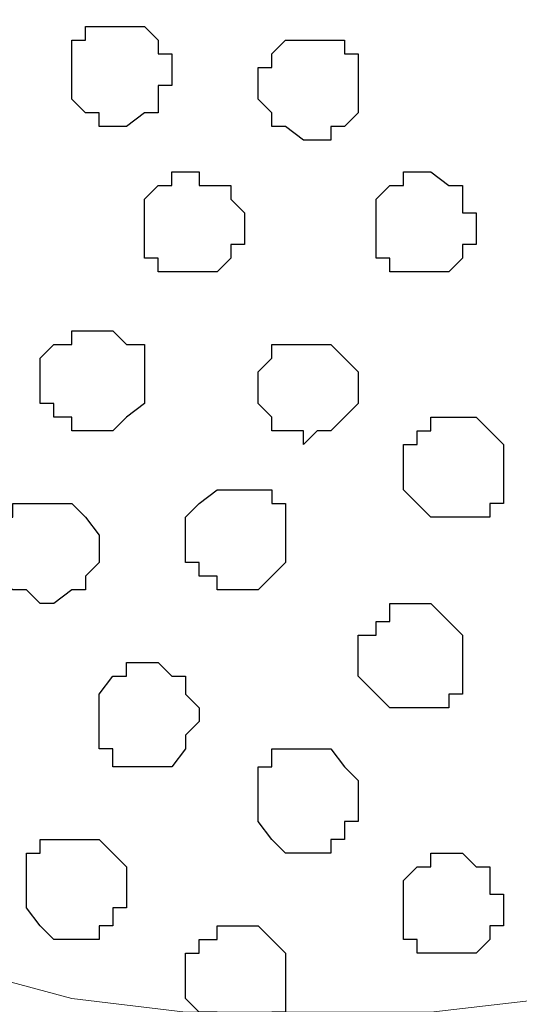
# Model space of a CAD drawing. Units: centimetres. Extents: x -8 to 8.4, y -8.4 to 13.4.
# Drawn here: x -6.3 to -6.1, y 0.5 to 1 of the extents above; entities that cross this region are included whole.
import ezdxf

# ---------------------------------------------------------------- set-up
doc = ezdxf.new("R2010")
doc.units = ezdxf.units.CM
doc.header["$MEASUREMENT"] = 0
doc.layers.add('Layer 1', color=7, linetype='Continuous')

msp = doc.modelspace()

# ---------------------------------------------------------------- linework, layer by layer
at = {"layer": 'Layer 1', "color": 254}
msp.add_open_spline([(-7.96149, 0.44591), (-7.96149, 0.44591), (7.91139, 0.44591), (7.91139, 0.44591), (7.91139, 0.44591), (7.91139, 0.44591), (7.91139, 1.80269), (7.91139, 1.80269), (7.91139, 1.80269), (7.91139, 1.80269), (-7.96149, 1.80269), (-7.96149, 1.80269), (-7.96149, 1.80269), (-7.96149, 1.80269), (-7.96149, 0.44591), (-7.96149, 0.44591)], degree=3, knots=[0, 0, 0, 0, 0.25, 0.25, 0.25, 0.25, 0.5, 0.5, 0.5, 0.5, 0.75, 0.75, 0.75, 0.75, 1, 1, 1, 1], dxfattribs=at)
at = {"layer": 'Layer 1', "lineweight": 9}
for points, knots in [([(-7.96149, 1.80269), (-7.96149, 1.80269), (7.91139, 1.80269), (7.91139, 1.80269), (7.91139, 1.80269), (7.91139, 1.80269), (7.91139, 0.44591), (7.91139, 0.44591), (7.91139, 0.44591), (7.91139, 0.44591), (-7.96149, 0.44591), (-7.96149, 0.44591), (-7.96149, 0.44591), (-7.96149, 0.44591), (-7.96149, 1.80269), (-7.96149, 1.80269)], [0, 0, 0, 0, 0.25, 0.25, 0.25, 0.25, 0.5, 0.5, 0.5, 0.5, 0.75, 0.75, 0.75, 0.75, 1, 1, 1, 1]), ([(-6.45019, 0.63429), (-6.45019, 0.63429), (-6.15809, 1.59949), (-6.15809, 1.59949), (-6.15809, 1.59949), (-6.15809, 1.59949), (-6.15809, 1.63336), (-6.15809, 1.63336), (-6.15809, 1.63336), (-6.15809, 1.63336), (-6.16656, 1.64818), (-6.16656, 1.64818), (-6.16656, 1.64818), (-6.16656, 1.64818), (-6.17291, 1.66088), (-6.17291, 1.66088), (-6.17291, 1.66088), (-6.17291, 1.66088), (-6.19831, 1.68839), (-6.19831, 1.68839), (-6.19831, 1.68839), (-6.19831, 1.68839), (-6.24064, 1.70744), (-6.24064, 1.70744), (-6.24064, 1.70744), (-6.24064, 1.70744), (-6.28721, 1.72226), (-6.28721, 1.72226), (-6.28721, 1.72226), (-6.28721, 1.72226), (-6.33377, 1.73496), (-6.33377, 1.73496), (-6.33377, 1.73496), (-6.33377, 1.73496), (-6.39516, 1.74131), (-6.39516, 1.74131), (-6.39516, 1.74131), (-6.39516, 1.74131), (-6.45019, 1.74978), (-6.45019, 1.74978), (-6.45019, 1.74978), (-6.45019, 1.74978), (-6.50946, 1.74131), (-6.50946, 1.74131), (-6.50946, 1.74131), (-6.50946, 1.74131), (-6.56449, 1.73496), (-6.56449, 1.73496), (-6.56449, 1.73496), (-6.56449, 1.73496), (-6.61741, 1.72226), (-6.61741, 1.72226), (-6.61741, 1.72226), (-6.61741, 1.72226), (-6.65762, 1.70744), (-6.65762, 1.70744), (-6.65762, 1.70744), (-6.65762, 1.70744), (-6.69996, 1.68839), (-6.69996, 1.68839), (-6.69996, 1.68839), (-6.69996, 1.68839), (-6.72536, 1.66088), (-6.72536, 1.66088), (-6.72536, 1.66088), (-6.72536, 1.66088), (-6.73171, 1.64818), (-6.73171, 1.64818), (-6.73171, 1.64818), (-6.73171, 1.64818), (-6.73171, 1.63336), (-6.73171, 1.63336), (-6.73171, 1.63336), (-6.73171, 1.63336), (-6.74017, 1.61431), (-6.74017, 1.61431), (-6.74017, 1.61431), (-6.74017, 1.61431), (-6.73171, 1.59949), (-6.73171, 1.59949), (-6.73171, 1.59949), (-6.73171, 1.59949), (-6.45019, 0.63429), (-6.45019, 0.63429)], [0, 0, 0, 0, 0.047619, 0.047619, 0.047619, 0.047619, 0.095238, 0.095238, 0.095238, 0.095238, 0.142857, 0.142857, 0.142857, 0.142857, 0.190476, 0.190476, 0.190476, 0.190476, 0.238095, 0.238095, 0.238095, 0.238095, 0.285714, 0.285714, 0.285714, 0.285714, 0.333333, 0.333333, 0.333333, 0.333333, 0.380952, 0.380952, 0.380952, 0.380952, 0.428571, 0.428571, 0.428571, 0.428571, 0.47619, 0.47619, 0.47619, 0.47619, 0.52381, 0.52381, 0.52381, 0.52381, 0.571429, 0.571429, 0.571429, 0.571429, 0.619048, 0.619048, 0.619048, 0.619048, 0.666667, 0.666667, 0.666667, 0.666667, 0.714286, 0.714286, 0.714286, 0.714286, 0.761905, 0.761905, 0.761905, 0.761905, 0.809524, 0.809524, 0.809524, 0.809524, 0.857143, 0.857143, 0.857143, 0.857143, 0.904762, 0.904762, 0.904762, 0.904762, 0.952381, 0.952381, 0.952381, 0.952381, 1, 1, 1, 1]), ([(-5.86176, 0.64064), (-5.86176, 0.64064), (-5.57812, 1.60796), (-5.57812, 1.60796), (-5.57812, 1.60796), (-5.57812, 1.60796), (-5.57177, 1.62066), (-5.57177, 1.62066), (-5.57177, 1.62066), (-5.57177, 1.62066), (-5.57812, 1.63971), (-5.57812, 1.63971), (-5.57812, 1.63971), (-5.57812, 1.63971), (-5.57812, 1.65453), (-5.57812, 1.65453), (-5.57812, 1.65453), (-5.57812, 1.65453), (-5.59082, 1.66723), (-5.59082, 1.66723), (-5.59082, 1.66723), (-5.59082, 1.66723), (-5.61834, 1.69474), (-5.61834, 1.69474), (-5.61834, 1.69474), (-5.61834, 1.69474), (-5.65221, 1.71591), (-5.65221, 1.71591), (-5.65221, 1.71591), (-5.65221, 1.71591), (-5.69877, 1.72861), (-5.69877, 1.72861), (-5.69877, 1.72861), (-5.69877, 1.72861), (-5.75381, 1.74131), (-5.75381, 1.74131), (-5.75381, 1.74131), (-5.75381, 1.74131), (-5.80672, 1.74978), (-5.80672, 1.74978), (-5.80672, 1.74978), (-5.80672, 1.74978), (-5.92314, 1.74978), (-5.92314, 1.74978), (-5.92314, 1.74978), (-5.92314, 1.74978), (-5.97606, 1.74131), (-5.97606, 1.74131), (-5.97606, 1.74131), (-5.97606, 1.74131), (-6.03109, 1.72861), (-6.03109, 1.72861), (-6.03109, 1.72861), (-6.03109, 1.72861), (-6.07766, 1.71591), (-6.07766, 1.71591), (-6.07766, 1.71591), (-6.07766, 1.71591), (-6.11152, 1.69474), (-6.11152, 1.69474), (-6.11152, 1.69474), (-6.11152, 1.69474), (-6.13904, 1.66723), (-6.13904, 1.66723), (-6.13904, 1.66723), (-6.13904, 1.66723), (-6.14539, 1.65453), (-6.14539, 1.65453), (-6.14539, 1.65453), (-6.14539, 1.65453), (-6.15174, 1.63971), (-6.15174, 1.63971), (-6.15174, 1.63971), (-6.15174, 1.63971), (-6.15174, 1.60796), (-6.15174, 1.60796), (-6.15174, 1.60796), (-6.15174, 1.60796), (-5.86176, 0.64064), (-5.86176, 0.64064)], [0, 0, 0, 0, 0.05, 0.05, 0.05, 0.05, 0.1, 0.1, 0.1, 0.1, 0.15, 0.15, 0.15, 0.15, 0.2, 0.2, 0.2, 0.2, 0.25, 0.25, 0.25, 0.25, 0.3, 0.3, 0.3, 0.3, 0.35, 0.35, 0.35, 0.35, 0.4, 0.4, 0.4, 0.4, 0.45, 0.45, 0.45, 0.45, 0.5, 0.5, 0.5, 0.5, 0.55, 0.55, 0.55, 0.55, 0.6, 0.6, 0.6, 0.6, 0.65, 0.65, 0.65, 0.65, 0.7, 0.7, 0.7, 0.7, 0.75, 0.75, 0.75, 0.75, 0.8, 0.8, 0.8, 0.8, 0.85, 0.85, 0.85, 0.85, 0.9, 0.9, 0.9, 0.9, 0.95, 0.95, 0.95, 0.95, 1, 1, 1, 1]), ([(-6.15174, 1.61431), (-6.15174, 1.61431), (-5.86811, 0.64699), (-5.86811, 0.64699), (-5.86811, 0.64699), (-5.86811, 0.64699), (-5.86176, 0.62794), (-5.86176, 0.62794), (-5.86176, 0.62794), (-5.86176, 0.62794), (-5.86811, 0.61313), (-5.86811, 0.61313), (-5.86811, 0.61313), (-5.86811, 0.61313), (-5.86811, 0.59408), (-5.86811, 0.59408), (-5.86811, 0.59408), (-5.86811, 0.59408), (-5.88292, 0.57926), (-5.88292, 0.57926), (-5.88292, 0.57926), (-5.88292, 0.57926), (-5.90832, 0.56021), (-5.90832, 0.56021), (-5.90832, 0.56021), (-5.90832, 0.56021), (-5.94219, 0.53269), (-5.94219, 0.53269), (-5.94219, 0.53269), (-5.94219, 0.53269), (-5.99087, 0.51999), (-5.99087, 0.51999), (-5.99087, 0.51999), (-5.99087, 0.51999), (-6.04379, 0.50518), (-6.04379, 0.50518), (-6.04379, 0.50518), (-6.04379, 0.50518), (-6.09882, 0.49883), (-6.09882, 0.49883), (-6.09882, 0.49883), (-6.09882, 0.49883), (-6.21312, 0.49883), (-6.21312, 0.49883), (-6.21312, 0.49883), (-6.21312, 0.49883), (-6.26604, 0.50518), (-6.26604, 0.50518), (-6.26604, 0.50518), (-6.26604, 0.50518), (-6.32107, 0.51999), (-6.32107, 0.51999), (-6.32107, 0.51999), (-6.32107, 0.51999), (-6.36764, 0.53269), (-6.36764, 0.53269), (-6.36764, 0.53269), (-6.36764, 0.53269), (-6.40151, 0.56021), (-6.40151, 0.56021), (-6.40151, 0.56021), (-6.40151, 0.56021), (-6.42902, 0.57926), (-6.42902, 0.57926), (-6.42902, 0.57926), (-6.42902, 0.57926), (-6.43537, 0.59408), (-6.43537, 0.59408), (-6.43537, 0.59408), (-6.43537, 0.59408), (-6.44172, 0.61313), (-6.44172, 0.61313), (-6.44172, 0.61313), (-6.44172, 0.61313), (-6.44172, 0.64699), (-6.44172, 0.64699), (-6.44172, 0.64699), (-6.44172, 0.64699), (-6.15174, 1.61431), (-6.15174, 1.61431)], [0, 0, 0, 0, 0.05, 0.05, 0.05, 0.05, 0.1, 0.1, 0.1, 0.1, 0.15, 0.15, 0.15, 0.15, 0.2, 0.2, 0.2, 0.2, 0.25, 0.25, 0.25, 0.25, 0.3, 0.3, 0.3, 0.3, 0.35, 0.35, 0.35, 0.35, 0.4, 0.4, 0.4, 0.4, 0.45, 0.45, 0.45, 0.45, 0.5, 0.5, 0.5, 0.5, 0.55, 0.55, 0.55, 0.55, 0.6, 0.6, 0.6, 0.6, 0.65, 0.65, 0.65, 0.65, 0.7, 0.7, 0.7, 0.7, 0.75, 0.75, 0.75, 0.75, 0.8, 0.8, 0.8, 0.8, 0.85, 0.85, 0.85, 0.85, 0.9, 0.9, 0.9, 0.9, 0.95, 0.95, 0.95, 0.95, 1, 1, 1, 1])]:
    msp.add_open_spline(points, degree=3, knots=knots, dxfattribs=at)
at = {"layer": 'Layer 1', "color": 253}
for points, knots in [([(-6.24699, 0.91158), (-6.24699, 0.91158), (-6.24064, 0.91158), (-6.24064, 0.91158), (-6.24064, 0.91158), (-6.24064, 0.91158), (-6.23217, 0.91793), (-6.23217, 0.91793), (-6.23217, 0.91793), (-6.23217, 0.91793), (-6.22582, 0.91793), (-6.22582, 0.91793), (-6.22582, 0.91793), (-6.22582, 0.91793), (-6.22582, 0.93063), (-6.22582, 0.93063), (-6.22582, 0.93063), (-6.22582, 0.93063), (-6.21947, 0.93063), (-6.21947, 0.93063), (-6.21947, 0.93063), (-6.21947, 0.93063), (-6.21947, 0.94544), (-6.21947, 0.94544), (-6.21947, 0.94544), (-6.21947, 0.94544), (-6.22582, 0.94544), (-6.22582, 0.94544), (-6.22582, 0.94544), (-6.22582, 0.94544), (-6.22582, 0.95179), (-6.22582, 0.95179), (-6.22582, 0.95179), (-6.22582, 0.95179), (-6.23217, 0.95814), (-6.23217, 0.95814), (-6.23217, 0.95814), (-6.23217, 0.95814), (-6.25969, 0.95814), (-6.25969, 0.95814), (-6.25969, 0.95814), (-6.25969, 0.95814), (-6.25969, 0.95179), (-6.25969, 0.95179), (-6.25969, 0.95179), (-6.25969, 0.95179), (-6.26604, 0.95179), (-6.26604, 0.95179), (-6.26604, 0.95179), (-6.26604, 0.95179), (-6.26604, 0.92428), (-6.26604, 0.92428), (-6.26604, 0.92428), (-6.26604, 0.92428), (-6.25969, 0.91793), (-6.25969, 0.91793), (-6.25969, 0.91793), (-6.25969, 0.91793), (-6.25334, 0.91793), (-6.25334, 0.91793), (-6.25334, 0.91793), (-6.25334, 0.91793), (-6.25334, 0.91158), (-6.25334, 0.91158), (-6.25334, 0.91158), (-6.25334, 0.91158), (-6.24699, 0.91158), (-6.24699, 0.91158)], [0, 0, 0, 0, 0.058824, 0.058824, 0.058824, 0.058824, 0.117647, 0.117647, 0.117647, 0.117647, 0.176471, 0.176471, 0.176471, 0.176471, 0.235294, 0.235294, 0.235294, 0.235294, 0.294118, 0.294118, 0.294118, 0.294118, 0.352941, 0.352941, 0.352941, 0.352941, 0.411765, 0.411765, 0.411765, 0.411765, 0.470588, 0.470588, 0.470588, 0.470588, 0.529412, 0.529412, 0.529412, 0.529412, 0.588235, 0.588235, 0.588235, 0.588235, 0.647059, 0.647059, 0.647059, 0.647059, 0.705882, 0.705882, 0.705882, 0.705882, 0.764706, 0.764706, 0.764706, 0.764706, 0.823529, 0.823529, 0.823529, 0.823529, 0.882353, 0.882353, 0.882353, 0.882353, 0.941176, 0.941176, 0.941176, 0.941176, 1, 1, 1, 1]), ([(-6.15174, 0.90523), (-6.15174, 0.90523), (-6.14539, 0.90523), (-6.14539, 0.90523), (-6.14539, 0.90523), (-6.14539, 0.90523), (-6.14539, 0.91158), (-6.14539, 0.91158), (-6.14539, 0.91158), (-6.14539, 0.91158), (-6.13904, 0.91158), (-6.13904, 0.91158), (-6.13904, 0.91158), (-6.13904, 0.91158), (-6.13269, 0.91793), (-6.13269, 0.91793), (-6.13269, 0.91793), (-6.13269, 0.91793), (-6.13269, 0.94544), (-6.13269, 0.94544), (-6.13269, 0.94544), (-6.13269, 0.94544), (-6.13904, 0.94544), (-6.13904, 0.94544), (-6.13904, 0.94544), (-6.13904, 0.94544), (-6.13904, 0.95179), (-6.13904, 0.95179), (-6.13904, 0.95179), (-6.13904, 0.95179), (-6.16656, 0.95179), (-6.16656, 0.95179), (-6.16656, 0.95179), (-6.16656, 0.95179), (-6.17291, 0.94544), (-6.17291, 0.94544), (-6.17291, 0.94544), (-6.17291, 0.94544), (-6.17291, 0.93909), (-6.17291, 0.93909), (-6.17291, 0.93909), (-6.17291, 0.93909), (-6.17926, 0.93909), (-6.17926, 0.93909), (-6.17926, 0.93909), (-6.17926, 0.93909), (-6.17926, 0.92428), (-6.17926, 0.92428), (-6.17926, 0.92428), (-6.17926, 0.92428), (-6.17291, 0.91793), (-6.17291, 0.91793), (-6.17291, 0.91793), (-6.17291, 0.91793), (-6.17291, 0.91158), (-6.17291, 0.91158), (-6.17291, 0.91158), (-6.17291, 0.91158), (-6.16656, 0.91158), (-6.16656, 0.91158), (-6.16656, 0.91158), (-6.16656, 0.91158), (-6.15809, 0.90523), (-6.15809, 0.90523), (-6.15809, 0.90523), (-6.15809, 0.90523), (-6.15174, 0.90523), (-6.15174, 0.90523)], [0, 0, 0, 0, 0.058824, 0.058824, 0.058824, 0.058824, 0.117647, 0.117647, 0.117647, 0.117647, 0.176471, 0.176471, 0.176471, 0.176471, 0.235294, 0.235294, 0.235294, 0.235294, 0.294118, 0.294118, 0.294118, 0.294118, 0.352941, 0.352941, 0.352941, 0.352941, 0.411765, 0.411765, 0.411765, 0.411765, 0.470588, 0.470588, 0.470588, 0.470588, 0.529412, 0.529412, 0.529412, 0.529412, 0.588235, 0.588235, 0.588235, 0.588235, 0.647059, 0.647059, 0.647059, 0.647059, 0.705882, 0.705882, 0.705882, 0.705882, 0.764706, 0.764706, 0.764706, 0.764706, 0.823529, 0.823529, 0.823529, 0.823529, 0.882353, 0.882353, 0.882353, 0.882353, 0.941176, 0.941176, 0.941176, 0.941176, 1, 1, 1, 1]), ([(-6.21312, 0.84384), (-6.21312, 0.84384), (-6.19831, 0.84384), (-6.19831, 0.84384), (-6.19831, 0.84384), (-6.19831, 0.84384), (-6.19196, 0.85019), (-6.19196, 0.85019), (-6.19196, 0.85019), (-6.19196, 0.85019), (-6.19196, 0.85654), (-6.19196, 0.85654), (-6.19196, 0.85654), (-6.19196, 0.85654), (-6.18561, 0.85654), (-6.18561, 0.85654), (-6.18561, 0.85654), (-6.18561, 0.85654), (-6.18561, 0.87136), (-6.18561, 0.87136), (-6.18561, 0.87136), (-6.18561, 0.87136), (-6.19196, 0.87771), (-6.19196, 0.87771), (-6.19196, 0.87771), (-6.19196, 0.87771), (-6.19196, 0.88406), (-6.19196, 0.88406), (-6.19196, 0.88406), (-6.19196, 0.88406), (-6.20677, 0.88406), (-6.20677, 0.88406), (-6.20677, 0.88406), (-6.20677, 0.88406), (-6.20677, 0.89041), (-6.20677, 0.89041), (-6.20677, 0.89041), (-6.20677, 0.89041), (-6.21947, 0.89041), (-6.21947, 0.89041), (-6.21947, 0.89041), (-6.21947, 0.89041), (-6.21947, 0.88406), (-6.21947, 0.88406), (-6.21947, 0.88406), (-6.21947, 0.88406), (-6.22582, 0.88406), (-6.22582, 0.88406), (-6.22582, 0.88406), (-6.22582, 0.88406), (-6.23217, 0.87771), (-6.23217, 0.87771), (-6.23217, 0.87771), (-6.23217, 0.87771), (-6.23217, 0.85019), (-6.23217, 0.85019), (-6.23217, 0.85019), (-6.23217, 0.85019), (-6.22582, 0.85019), (-6.22582, 0.85019), (-6.22582, 0.85019), (-6.22582, 0.85019), (-6.22582, 0.84384), (-6.22582, 0.84384), (-6.22582, 0.84384), (-6.22582, 0.84384), (-6.21312, 0.84384), (-6.21312, 0.84384)], [0, 0, 0, 0, 0.058824, 0.058824, 0.058824, 0.058824, 0.117647, 0.117647, 0.117647, 0.117647, 0.176471, 0.176471, 0.176471, 0.176471, 0.235294, 0.235294, 0.235294, 0.235294, 0.294118, 0.294118, 0.294118, 0.294118, 0.352941, 0.352941, 0.352941, 0.352941, 0.411765, 0.411765, 0.411765, 0.411765, 0.470588, 0.470588, 0.470588, 0.470588, 0.529412, 0.529412, 0.529412, 0.529412, 0.588235, 0.588235, 0.588235, 0.588235, 0.647059, 0.647059, 0.647059, 0.647059, 0.705882, 0.705882, 0.705882, 0.705882, 0.764706, 0.764706, 0.764706, 0.764706, 0.823529, 0.823529, 0.823529, 0.823529, 0.882353, 0.882353, 0.882353, 0.882353, 0.941176, 0.941176, 0.941176, 0.941176, 1, 1, 1, 1]), ([(-6.10517, 0.84384), (-6.10517, 0.84384), (-6.09036, 0.84384), (-6.09036, 0.84384), (-6.09036, 0.84384), (-6.09036, 0.84384), (-6.08401, 0.85019), (-6.08401, 0.85019), (-6.08401, 0.85019), (-6.08401, 0.85019), (-6.08401, 0.85654), (-6.08401, 0.85654), (-6.08401, 0.85654), (-6.08401, 0.85654), (-6.07766, 0.85654), (-6.07766, 0.85654), (-6.07766, 0.85654), (-6.07766, 0.85654), (-6.07766, 0.87136), (-6.07766, 0.87136), (-6.07766, 0.87136), (-6.07766, 0.87136), (-6.08401, 0.87136), (-6.08401, 0.87136), (-6.08401, 0.87136), (-6.08401, 0.87136), (-6.08401, 0.88406), (-6.08401, 0.88406), (-6.08401, 0.88406), (-6.08401, 0.88406), (-6.09036, 0.88406), (-6.09036, 0.88406), (-6.09036, 0.88406), (-6.09036, 0.88406), (-6.09882, 0.89041), (-6.09882, 0.89041), (-6.09882, 0.89041), (-6.09882, 0.89041), (-6.11152, 0.89041), (-6.11152, 0.89041), (-6.11152, 0.89041), (-6.11152, 0.89041), (-6.11152, 0.88406), (-6.11152, 0.88406), (-6.11152, 0.88406), (-6.11152, 0.88406), (-6.11787, 0.88406), (-6.11787, 0.88406), (-6.11787, 0.88406), (-6.11787, 0.88406), (-6.12422, 0.87771), (-6.12422, 0.87771), (-6.12422, 0.87771), (-6.12422, 0.87771), (-6.12422, 0.85019), (-6.12422, 0.85019), (-6.12422, 0.85019), (-6.12422, 0.85019), (-6.11787, 0.85019), (-6.11787, 0.85019), (-6.11787, 0.85019), (-6.11787, 0.85019), (-6.11787, 0.84384), (-6.11787, 0.84384), (-6.11787, 0.84384), (-6.11787, 0.84384), (-6.10517, 0.84384), (-6.10517, 0.84384)], [0, 0, 0, 0, 0.058824, 0.058824, 0.058824, 0.058824, 0.117647, 0.117647, 0.117647, 0.117647, 0.176471, 0.176471, 0.176471, 0.176471, 0.235294, 0.235294, 0.235294, 0.235294, 0.294118, 0.294118, 0.294118, 0.294118, 0.352941, 0.352941, 0.352941, 0.352941, 0.411765, 0.411765, 0.411765, 0.411765, 0.470588, 0.470588, 0.470588, 0.470588, 0.529412, 0.529412, 0.529412, 0.529412, 0.588235, 0.588235, 0.588235, 0.588235, 0.647059, 0.647059, 0.647059, 0.647059, 0.705882, 0.705882, 0.705882, 0.705882, 0.764706, 0.764706, 0.764706, 0.764706, 0.823529, 0.823529, 0.823529, 0.823529, 0.882353, 0.882353, 0.882353, 0.882353, 0.941176, 0.941176, 0.941176, 0.941176, 1, 1, 1, 1]), ([(-6.25334, 0.76976), (-6.25334, 0.76976), (-6.24699, 0.76976), (-6.24699, 0.76976), (-6.24699, 0.76976), (-6.24699, 0.76976), (-6.24064, 0.77611), (-6.24064, 0.77611), (-6.24064, 0.77611), (-6.24064, 0.77611), (-6.23217, 0.78246), (-6.23217, 0.78246), (-6.23217, 0.78246), (-6.23217, 0.78246), (-6.23217, 0.80998), (-6.23217, 0.80998), (-6.23217, 0.80998), (-6.23217, 0.80998), (-6.24064, 0.80998), (-6.24064, 0.80998), (-6.24064, 0.80998), (-6.24064, 0.80998), (-6.24699, 0.81633), (-6.24699, 0.81633), (-6.24699, 0.81633), (-6.24699, 0.81633), (-6.26604, 0.81633), (-6.26604, 0.81633), (-6.26604, 0.81633), (-6.26604, 0.81633), (-6.26604, 0.80998), (-6.26604, 0.80998), (-6.26604, 0.80998), (-6.26604, 0.80998), (-6.27451, 0.80998), (-6.27451, 0.80998), (-6.27451, 0.80998), (-6.27451, 0.80998), (-6.28086, 0.80363), (-6.28086, 0.80363), (-6.28086, 0.80363), (-6.28086, 0.80363), (-6.28086, 0.78246), (-6.28086, 0.78246), (-6.28086, 0.78246), (-6.28086, 0.78246), (-6.27451, 0.78246), (-6.27451, 0.78246), (-6.27451, 0.78246), (-6.27451, 0.78246), (-6.27451, 0.77611), (-6.27451, 0.77611), (-6.27451, 0.77611), (-6.27451, 0.77611), (-6.26604, 0.77611), (-6.26604, 0.77611), (-6.26604, 0.77611), (-6.26604, 0.77611), (-6.26604, 0.76976), (-6.26604, 0.76976), (-6.26604, 0.76976), (-6.26604, 0.76976), (-6.25334, 0.76976), (-6.25334, 0.76976)], [0, 0, 0, 0, 0.0625, 0.0625, 0.0625, 0.0625, 0.125, 0.125, 0.125, 0.125, 0.1875, 0.1875, 0.1875, 0.1875, 0.25, 0.25, 0.25, 0.25, 0.3125, 0.3125, 0.3125, 0.3125, 0.375, 0.375, 0.375, 0.375, 0.4375, 0.4375, 0.4375, 0.4375, 0.5, 0.5, 0.5, 0.5, 0.5625, 0.5625, 0.5625, 0.5625, 0.625, 0.625, 0.625, 0.625, 0.6875, 0.6875, 0.6875, 0.6875, 0.75, 0.75, 0.75, 0.75, 0.8125, 0.8125, 0.8125, 0.8125, 0.875, 0.875, 0.875, 0.875, 0.9375, 0.9375, 0.9375, 0.9375, 1, 1, 1, 1]), ([(-6.08401, 0.72954), (-6.08401, 0.72954), (-6.07131, 0.72954), (-6.07131, 0.72954), (-6.07131, 0.72954), (-6.07131, 0.72954), (-6.07131, 0.73589), (-6.07131, 0.73589), (-6.07131, 0.73589), (-6.07131, 0.73589), (-6.06496, 0.73589), (-6.06496, 0.73589), (-6.06496, 0.73589), (-6.06496, 0.73589), (-6.06496, 0.76341), (-6.06496, 0.76341), (-6.06496, 0.76341), (-6.06496, 0.76341), (-6.07131, 0.76976), (-6.07131, 0.76976), (-6.07131, 0.76976), (-6.07131, 0.76976), (-6.07766, 0.77611), (-6.07766, 0.77611), (-6.07766, 0.77611), (-6.07766, 0.77611), (-6.09882, 0.77611), (-6.09882, 0.77611), (-6.09882, 0.77611), (-6.09882, 0.77611), (-6.09882, 0.76976), (-6.09882, 0.76976), (-6.09882, 0.76976), (-6.09882, 0.76976), (-6.10517, 0.76976), (-6.10517, 0.76976), (-6.10517, 0.76976), (-6.10517, 0.76976), (-6.10517, 0.76341), (-6.10517, 0.76341), (-6.10517, 0.76341), (-6.10517, 0.76341), (-6.11152, 0.76341), (-6.11152, 0.76341), (-6.11152, 0.76341), (-6.11152, 0.76341), (-6.11152, 0.74224), (-6.11152, 0.74224), (-6.11152, 0.74224), (-6.11152, 0.74224), (-6.10517, 0.73589), (-6.10517, 0.73589), (-6.10517, 0.73589), (-6.10517, 0.73589), (-6.09882, 0.72954), (-6.09882, 0.72954), (-6.09882, 0.72954), (-6.09882, 0.72954), (-6.08401, 0.72954), (-6.08401, 0.72954)], [0, 0, 0, 0, 0.066667, 0.066667, 0.066667, 0.066667, 0.133333, 0.133333, 0.133333, 0.133333, 0.2, 0.2, 0.2, 0.2, 0.266667, 0.266667, 0.266667, 0.266667, 0.333333, 0.333333, 0.333333, 0.333333, 0.4, 0.4, 0.4, 0.4, 0.466667, 0.466667, 0.466667, 0.466667, 0.533333, 0.533333, 0.533333, 0.533333, 0.6, 0.6, 0.6, 0.6, 0.666667, 0.666667, 0.666667, 0.666667, 0.733333, 0.733333, 0.733333, 0.733333, 0.8, 0.8, 0.8, 0.8, 0.866667, 0.866667, 0.866667, 0.866667, 0.933333, 0.933333, 0.933333, 0.933333, 1, 1, 1, 1]), ([(-6.18561, 0.69568), (-6.18561, 0.69568), (-6.17926, 0.69568), (-6.17926, 0.69568), (-6.17926, 0.69568), (-6.17926, 0.69568), (-6.17291, 0.70203), (-6.17291, 0.70203), (-6.17291, 0.70203), (-6.17291, 0.70203), (-6.16656, 0.70838), (-6.16656, 0.70838), (-6.16656, 0.70838), (-6.16656, 0.70838), (-6.16656, 0.73589), (-6.16656, 0.73589), (-6.16656, 0.73589), (-6.16656, 0.73589), (-6.17291, 0.73589), (-6.17291, 0.73589), (-6.17291, 0.73589), (-6.17291, 0.73589), (-6.17291, 0.74224), (-6.17291, 0.74224), (-6.17291, 0.74224), (-6.17291, 0.74224), (-6.19831, 0.74224), (-6.19831, 0.74224), (-6.19831, 0.74224), (-6.19831, 0.74224), (-6.20677, 0.73589), (-6.20677, 0.73589), (-6.20677, 0.73589), (-6.20677, 0.73589), (-6.21312, 0.72954), (-6.21312, 0.72954), (-6.21312, 0.72954), (-6.21312, 0.72954), (-6.21312, 0.70838), (-6.21312, 0.70838), (-6.21312, 0.70838), (-6.21312, 0.70838), (-6.20677, 0.70838), (-6.20677, 0.70838), (-6.20677, 0.70838), (-6.20677, 0.70838), (-6.20677, 0.70203), (-6.20677, 0.70203), (-6.20677, 0.70203), (-6.20677, 0.70203), (-6.19831, 0.70203), (-6.19831, 0.70203), (-6.19831, 0.70203), (-6.19831, 0.70203), (-6.19831, 0.69568), (-6.19831, 0.69568), (-6.19831, 0.69568), (-6.19831, 0.69568), (-6.18561, 0.69568), (-6.18561, 0.69568)], [0, 0, 0, 0, 0.066667, 0.066667, 0.066667, 0.066667, 0.133333, 0.133333, 0.133333, 0.133333, 0.2, 0.2, 0.2, 0.2, 0.266667, 0.266667, 0.266667, 0.266667, 0.333333, 0.333333, 0.333333, 0.333333, 0.4, 0.4, 0.4, 0.4, 0.466667, 0.466667, 0.466667, 0.466667, 0.533333, 0.533333, 0.533333, 0.533333, 0.6, 0.6, 0.6, 0.6, 0.666667, 0.666667, 0.666667, 0.666667, 0.733333, 0.733333, 0.733333, 0.733333, 0.8, 0.8, 0.8, 0.8, 0.866667, 0.866667, 0.866667, 0.866667, 0.933333, 0.933333, 0.933333, 0.933333, 1, 1, 1, 1]), ([(-6.28086, 0.68933), (-6.28086, 0.68933), (-6.27451, 0.68933), (-6.27451, 0.68933), (-6.27451, 0.68933), (-6.27451, 0.68933), (-6.26604, 0.69568), (-6.26604, 0.69568), (-6.26604, 0.69568), (-6.26604, 0.69568), (-6.25969, 0.69568), (-6.25969, 0.69568), (-6.25969, 0.69568), (-6.25969, 0.69568), (-6.25969, 0.70203), (-6.25969, 0.70203), (-6.25969, 0.70203), (-6.25969, 0.70203), (-6.25334, 0.70838), (-6.25334, 0.70838), (-6.25334, 0.70838), (-6.25334, 0.70838), (-6.25334, 0.72108), (-6.25334, 0.72108), (-6.25334, 0.72108), (-6.25334, 0.72108), (-6.25969, 0.72954), (-6.25969, 0.72954), (-6.25969, 0.72954), (-6.25969, 0.72954), (-6.26604, 0.73589), (-6.26604, 0.73589), (-6.26604, 0.73589), (-6.26604, 0.73589), (-6.29356, 0.73589), (-6.29356, 0.73589), (-6.29356, 0.73589), (-6.29356, 0.73589), (-6.29356, 0.72954), (-6.29356, 0.72954), (-6.29356, 0.72954), (-6.29356, 0.72954), (-6.29991, 0.72954), (-6.29991, 0.72954), (-6.29991, 0.72954), (-6.29991, 0.72954), (-6.29991, 0.70203), (-6.29991, 0.70203), (-6.29991, 0.70203), (-6.29991, 0.70203), (-6.29356, 0.69568), (-6.29356, 0.69568), (-6.29356, 0.69568), (-6.29356, 0.69568), (-6.28721, 0.69568), (-6.28721, 0.69568), (-6.28721, 0.69568), (-6.28721, 0.69568), (-6.28086, 0.68933), (-6.28086, 0.68933)], [0, 0, 0, 0, 0.066667, 0.066667, 0.066667, 0.066667, 0.133333, 0.133333, 0.133333, 0.133333, 0.2, 0.2, 0.2, 0.2, 0.266667, 0.266667, 0.266667, 0.266667, 0.333333, 0.333333, 0.333333, 0.333333, 0.4, 0.4, 0.4, 0.4, 0.466667, 0.466667, 0.466667, 0.466667, 0.533333, 0.533333, 0.533333, 0.533333, 0.6, 0.6, 0.6, 0.6, 0.666667, 0.666667, 0.666667, 0.666667, 0.733333, 0.733333, 0.733333, 0.733333, 0.8, 0.8, 0.8, 0.8, 0.866667, 0.866667, 0.866667, 0.866667, 0.933333, 0.933333, 0.933333, 0.933333, 1, 1, 1, 1]), ([(-6.10517, 0.64064), (-6.10517, 0.64064), (-6.09036, 0.64064), (-6.09036, 0.64064), (-6.09036, 0.64064), (-6.09036, 0.64064), (-6.09036, 0.64699), (-6.09036, 0.64699), (-6.09036, 0.64699), (-6.09036, 0.64699), (-6.08401, 0.64699), (-6.08401, 0.64699), (-6.08401, 0.64699), (-6.08401, 0.64699), (-6.08401, 0.67451), (-6.08401, 0.67451), (-6.08401, 0.67451), (-6.08401, 0.67451), (-6.09036, 0.68086), (-6.09036, 0.68086), (-6.09036, 0.68086), (-6.09036, 0.68086), (-6.09882, 0.68933), (-6.09882, 0.68933), (-6.09882, 0.68933), (-6.09882, 0.68933), (-6.11787, 0.68933), (-6.11787, 0.68933), (-6.11787, 0.68933), (-6.11787, 0.68933), (-6.11787, 0.68086), (-6.11787, 0.68086), (-6.11787, 0.68086), (-6.11787, 0.68086), (-6.12422, 0.68086), (-6.12422, 0.68086), (-6.12422, 0.68086), (-6.12422, 0.68086), (-6.12422, 0.67451), (-6.12422, 0.67451), (-6.12422, 0.67451), (-6.12422, 0.67451), (-6.13269, 0.67451), (-6.13269, 0.67451), (-6.13269, 0.67451), (-6.13269, 0.67451), (-6.13269, 0.65546), (-6.13269, 0.65546), (-6.13269, 0.65546), (-6.13269, 0.65546), (-6.12422, 0.64699), (-6.12422, 0.64699), (-6.12422, 0.64699), (-6.12422, 0.64699), (-6.11787, 0.64064), (-6.11787, 0.64064), (-6.11787, 0.64064), (-6.11787, 0.64064), (-6.10517, 0.64064), (-6.10517, 0.64064)], [0, 0, 0, 0, 0.066667, 0.066667, 0.066667, 0.066667, 0.133333, 0.133333, 0.133333, 0.133333, 0.2, 0.2, 0.2, 0.2, 0.266667, 0.266667, 0.266667, 0.266667, 0.333333, 0.333333, 0.333333, 0.333333, 0.4, 0.4, 0.4, 0.4, 0.466667, 0.466667, 0.466667, 0.466667, 0.533333, 0.533333, 0.533333, 0.533333, 0.6, 0.6, 0.6, 0.6, 0.666667, 0.666667, 0.666667, 0.666667, 0.733333, 0.733333, 0.733333, 0.733333, 0.8, 0.8, 0.8, 0.8, 0.866667, 0.866667, 0.866667, 0.866667, 0.933333, 0.933333, 0.933333, 0.933333, 1, 1, 1, 1]), ([(-6.23217, 0.61313), (-6.23217, 0.61313), (-6.21947, 0.61313), (-6.21947, 0.61313), (-6.21947, 0.61313), (-6.21947, 0.61313), (-6.21312, 0.62159), (-6.21312, 0.62159), (-6.21312, 0.62159), (-6.21312, 0.62159), (-6.21312, 0.62794), (-6.21312, 0.62794), (-6.21312, 0.62794), (-6.21312, 0.62794), (-6.20677, 0.63429), (-6.20677, 0.63429), (-6.20677, 0.63429), (-6.20677, 0.63429), (-6.20677, 0.64064), (-6.20677, 0.64064), (-6.20677, 0.64064), (-6.20677, 0.64064), (-6.21312, 0.64699), (-6.21312, 0.64699), (-6.21312, 0.64699), (-6.21312, 0.64699), (-6.21312, 0.65546), (-6.21312, 0.65546), (-6.21312, 0.65546), (-6.21312, 0.65546), (-6.21947, 0.65546), (-6.21947, 0.65546), (-6.21947, 0.65546), (-6.21947, 0.65546), (-6.22582, 0.66181), (-6.22582, 0.66181), (-6.22582, 0.66181), (-6.22582, 0.66181), (-6.24064, 0.66181), (-6.24064, 0.66181), (-6.24064, 0.66181), (-6.24064, 0.66181), (-6.24064, 0.65546), (-6.24064, 0.65546), (-6.24064, 0.65546), (-6.24064, 0.65546), (-6.24699, 0.65546), (-6.24699, 0.65546), (-6.24699, 0.65546), (-6.24699, 0.65546), (-6.25334, 0.64699), (-6.25334, 0.64699), (-6.25334, 0.64699), (-6.25334, 0.64699), (-6.25334, 0.62159), (-6.25334, 0.62159), (-6.25334, 0.62159), (-6.25334, 0.62159), (-6.24699, 0.62159), (-6.24699, 0.62159), (-6.24699, 0.62159), (-6.24699, 0.62159), (-6.24699, 0.61313), (-6.24699, 0.61313), (-6.24699, 0.61313), (-6.24699, 0.61313), (-6.23217, 0.61313), (-6.23217, 0.61313)], [0, 0, 0, 0, 0.058824, 0.058824, 0.058824, 0.058824, 0.117647, 0.117647, 0.117647, 0.117647, 0.176471, 0.176471, 0.176471, 0.176471, 0.235294, 0.235294, 0.235294, 0.235294, 0.294118, 0.294118, 0.294118, 0.294118, 0.352941, 0.352941, 0.352941, 0.352941, 0.411765, 0.411765, 0.411765, 0.411765, 0.470588, 0.470588, 0.470588, 0.470588, 0.529412, 0.529412, 0.529412, 0.529412, 0.588235, 0.588235, 0.588235, 0.588235, 0.647059, 0.647059, 0.647059, 0.647059, 0.705882, 0.705882, 0.705882, 0.705882, 0.764706, 0.764706, 0.764706, 0.764706, 0.823529, 0.823529, 0.823529, 0.823529, 0.882353, 0.882353, 0.882353, 0.882353, 0.941176, 0.941176, 0.941176, 0.941176, 1, 1, 1, 1]), ([(-6.15809, 0.57291), (-6.15809, 0.57291), (-6.14539, 0.57291), (-6.14539, 0.57291), (-6.14539, 0.57291), (-6.14539, 0.57291), (-6.14539, 0.57926), (-6.14539, 0.57926), (-6.14539, 0.57926), (-6.14539, 0.57926), (-6.13904, 0.57926), (-6.13904, 0.57926), (-6.13904, 0.57926), (-6.13904, 0.57926), (-6.13904, 0.58773), (-6.13904, 0.58773), (-6.13904, 0.58773), (-6.13904, 0.58773), (-6.13269, 0.58773), (-6.13269, 0.58773), (-6.13269, 0.58773), (-6.13269, 0.58773), (-6.13269, 0.60678), (-6.13269, 0.60678), (-6.13269, 0.60678), (-6.13269, 0.60678), (-6.13904, 0.61313), (-6.13904, 0.61313), (-6.13904, 0.61313), (-6.13904, 0.61313), (-6.14539, 0.62159), (-6.14539, 0.62159), (-6.14539, 0.62159), (-6.14539, 0.62159), (-6.17291, 0.62159), (-6.17291, 0.62159), (-6.17291, 0.62159), (-6.17291, 0.62159), (-6.17291, 0.61313), (-6.17291, 0.61313), (-6.17291, 0.61313), (-6.17291, 0.61313), (-6.17926, 0.61313), (-6.17926, 0.61313), (-6.17926, 0.61313), (-6.17926, 0.61313), (-6.17926, 0.58773), (-6.17926, 0.58773), (-6.17926, 0.58773), (-6.17926, 0.58773), (-6.17291, 0.57926), (-6.17291, 0.57926), (-6.17291, 0.57926), (-6.17291, 0.57926), (-6.16656, 0.57291), (-6.16656, 0.57291), (-6.16656, 0.57291), (-6.16656, 0.57291), (-6.15809, 0.57291), (-6.15809, 0.57291)], [0, 0, 0, 0, 0.066667, 0.066667, 0.066667, 0.066667, 0.133333, 0.133333, 0.133333, 0.133333, 0.2, 0.2, 0.2, 0.2, 0.266667, 0.266667, 0.266667, 0.266667, 0.333333, 0.333333, 0.333333, 0.333333, 0.4, 0.4, 0.4, 0.4, 0.466667, 0.466667, 0.466667, 0.466667, 0.533333, 0.533333, 0.533333, 0.533333, 0.6, 0.6, 0.6, 0.6, 0.666667, 0.666667, 0.666667, 0.666667, 0.733333, 0.733333, 0.733333, 0.733333, 0.8, 0.8, 0.8, 0.8, 0.866667, 0.866667, 0.866667, 0.866667, 0.933333, 0.933333, 0.933333, 0.933333, 1, 1, 1, 1]), ([(-6.26604, 0.53269), (-6.26604, 0.53269), (-6.25334, 0.53269), (-6.25334, 0.53269), (-6.25334, 0.53269), (-6.25334, 0.53269), (-6.25334, 0.53904), (-6.25334, 0.53904), (-6.25334, 0.53904), (-6.25334, 0.53904), (-6.24699, 0.53904), (-6.24699, 0.53904), (-6.24699, 0.53904), (-6.24699, 0.53904), (-6.24699, 0.54751), (-6.24699, 0.54751), (-6.24699, 0.54751), (-6.24699, 0.54751), (-6.24064, 0.54751), (-6.24064, 0.54751), (-6.24064, 0.54751), (-6.24064, 0.54751), (-6.24064, 0.56656), (-6.24064, 0.56656), (-6.24064, 0.56656), (-6.24064, 0.56656), (-6.24699, 0.57291), (-6.24699, 0.57291), (-6.24699, 0.57291), (-6.24699, 0.57291), (-6.25334, 0.57926), (-6.25334, 0.57926), (-6.25334, 0.57926), (-6.25334, 0.57926), (-6.28086, 0.57926), (-6.28086, 0.57926), (-6.28086, 0.57926), (-6.28086, 0.57926), (-6.28086, 0.57291), (-6.28086, 0.57291), (-6.28086, 0.57291), (-6.28086, 0.57291), (-6.28721, 0.57291), (-6.28721, 0.57291), (-6.28721, 0.57291), (-6.28721, 0.57291), (-6.28721, 0.54751), (-6.28721, 0.54751), (-6.28721, 0.54751), (-6.28721, 0.54751), (-6.28086, 0.53904), (-6.28086, 0.53904), (-6.28086, 0.53904), (-6.28086, 0.53904), (-6.27451, 0.53269), (-6.27451, 0.53269), (-6.27451, 0.53269), (-6.27451, 0.53269), (-6.26604, 0.53269), (-6.26604, 0.53269)], [0, 0, 0, 0, 0.066667, 0.066667, 0.066667, 0.066667, 0.133333, 0.133333, 0.133333, 0.133333, 0.2, 0.2, 0.2, 0.2, 0.266667, 0.266667, 0.266667, 0.266667, 0.333333, 0.333333, 0.333333, 0.333333, 0.4, 0.4, 0.4, 0.4, 0.466667, 0.466667, 0.466667, 0.466667, 0.533333, 0.533333, 0.533333, 0.533333, 0.6, 0.6, 0.6, 0.6, 0.666667, 0.666667, 0.666667, 0.666667, 0.733333, 0.733333, 0.733333, 0.733333, 0.8, 0.8, 0.8, 0.8, 0.866667, 0.866667, 0.866667, 0.866667, 0.933333, 0.933333, 0.933333, 0.933333, 1, 1, 1, 1]), ([(-6.18561, 0.49248), (-6.18561, 0.49248), (-6.17926, 0.49248), (-6.17926, 0.49248), (-6.17926, 0.49248), (-6.17926, 0.49248), (-6.17291, 0.49883), (-6.17291, 0.49883), (-6.17291, 0.49883), (-6.17291, 0.49883), (-6.16656, 0.49883), (-6.16656, 0.49883), (-6.16656, 0.49883), (-6.16656, 0.49883), (-6.16656, 0.52634), (-6.16656, 0.52634), (-6.16656, 0.52634), (-6.16656, 0.52634), (-6.17291, 0.53269), (-6.17291, 0.53269), (-6.17291, 0.53269), (-6.17291, 0.53269), (-6.17926, 0.53904), (-6.17926, 0.53904), (-6.17926, 0.53904), (-6.17926, 0.53904), (-6.19831, 0.53904), (-6.19831, 0.53904), (-6.19831, 0.53904), (-6.19831, 0.53904), (-6.19831, 0.53269), (-6.19831, 0.53269), (-6.19831, 0.53269), (-6.19831, 0.53269), (-6.20677, 0.53269), (-6.20677, 0.53269), (-6.20677, 0.53269), (-6.20677, 0.53269), (-6.20677, 0.52634), (-6.20677, 0.52634), (-6.20677, 0.52634), (-6.20677, 0.52634), (-6.21312, 0.52634), (-6.21312, 0.52634), (-6.21312, 0.52634), (-6.21312, 0.52634), (-6.21312, 0.50518), (-6.21312, 0.50518), (-6.21312, 0.50518), (-6.21312, 0.50518), (-6.20677, 0.49883), (-6.20677, 0.49883), (-6.20677, 0.49883), (-6.20677, 0.49883), (-6.19831, 0.49883), (-6.19831, 0.49883), (-6.19831, 0.49883), (-6.19831, 0.49883), (-6.19831, 0.49248), (-6.19831, 0.49248), (-6.19831, 0.49248), (-6.19831, 0.49248), (-6.18561, 0.49248), (-6.18561, 0.49248)], [0, 0, 0, 0, 0.0625, 0.0625, 0.0625, 0.0625, 0.125, 0.125, 0.125, 0.125, 0.1875, 0.1875, 0.1875, 0.1875, 0.25, 0.25, 0.25, 0.25, 0.3125, 0.3125, 0.3125, 0.3125, 0.375, 0.375, 0.375, 0.375, 0.4375, 0.4375, 0.4375, 0.4375, 0.5, 0.5, 0.5, 0.5, 0.5625, 0.5625, 0.5625, 0.5625, 0.625, 0.625, 0.625, 0.625, 0.6875, 0.6875, 0.6875, 0.6875, 0.75, 0.75, 0.75, 0.75, 0.8125, 0.8125, 0.8125, 0.8125, 0.875, 0.875, 0.875, 0.875, 0.9375, 0.9375, 0.9375, 0.9375, 1, 1, 1, 1])]:
    msp.add_open_spline(points, degree=3, knots=knots, dxfattribs=at)
at = {"layer": 'Layer 1', "color": 251}
for points, knots in [([(-6.15809, 0.76341), (-6.15809, 0.76341), (-6.15174, 0.76976), (-6.15174, 0.76976), (-6.15174, 0.76976), (-6.15174, 0.76976), (-6.14539, 0.76976), (-6.14539, 0.76976), (-6.14539, 0.76976), (-6.14539, 0.76976), (-6.13904, 0.77611), (-6.13904, 0.77611), (-6.13904, 0.77611), (-6.13904, 0.77611), (-6.13269, 0.78246), (-6.13269, 0.78246), (-6.13269, 0.78246), (-6.13269, 0.78246), (-6.13269, 0.79728), (-6.13269, 0.79728), (-6.13269, 0.79728), (-6.13269, 0.79728), (-6.13904, 0.80363), (-6.13904, 0.80363), (-6.13904, 0.80363), (-6.13904, 0.80363), (-6.14539, 0.80998), (-6.14539, 0.80998), (-6.14539, 0.80998), (-6.14539, 0.80998), (-6.17291, 0.80998), (-6.17291, 0.80998), (-6.17291, 0.80998), (-6.17291, 0.80998), (-6.17291, 0.80363), (-6.17291, 0.80363), (-6.17291, 0.80363), (-6.17291, 0.80363), (-6.17926, 0.79728), (-6.17926, 0.79728), (-6.17926, 0.79728), (-6.17926, 0.79728), (-6.17926, 0.78246), (-6.17926, 0.78246), (-6.17926, 0.78246), (-6.17926, 0.78246), (-6.17291, 0.77611), (-6.17291, 0.77611), (-6.17291, 0.77611), (-6.17291, 0.77611), (-6.17291, 0.76976), (-6.17291, 0.76976), (-6.17291, 0.76976), (-6.17291, 0.76976), (-6.15809, 0.76976), (-6.15809, 0.76976), (-6.15809, 0.76976), (-6.15809, 0.76976), (-6.15809, 0.76341), (-6.15809, 0.76341)], [0, 0, 0, 0, 0.066667, 0.066667, 0.066667, 0.066667, 0.133333, 0.133333, 0.133333, 0.133333, 0.2, 0.2, 0.2, 0.2, 0.266667, 0.266667, 0.266667, 0.266667, 0.333333, 0.333333, 0.333333, 0.333333, 0.4, 0.4, 0.4, 0.4, 0.466667, 0.466667, 0.466667, 0.466667, 0.533333, 0.533333, 0.533333, 0.533333, 0.6, 0.6, 0.6, 0.6, 0.666667, 0.666667, 0.666667, 0.666667, 0.733333, 0.733333, 0.733333, 0.733333, 0.8, 0.8, 0.8, 0.8, 0.866667, 0.866667, 0.866667, 0.866667, 0.933333, 0.933333, 0.933333, 0.933333, 1, 1, 1, 1]), ([(-6.09036, 0.52634), (-6.09036, 0.52634), (-6.07766, 0.52634), (-6.07766, 0.52634), (-6.07766, 0.52634), (-6.07766, 0.52634), (-6.07131, 0.53269), (-6.07131, 0.53269), (-6.07131, 0.53269), (-6.07131, 0.53269), (-6.07131, 0.53904), (-6.07131, 0.53904), (-6.07131, 0.53904), (-6.07131, 0.53904), (-6.06496, 0.53904), (-6.06496, 0.53904), (-6.06496, 0.53904), (-6.06496, 0.53904), (-6.06496, 0.55386), (-6.06496, 0.55386), (-6.06496, 0.55386), (-6.06496, 0.55386), (-6.07131, 0.55386), (-6.07131, 0.55386), (-6.07131, 0.55386), (-6.07131, 0.55386), (-6.07131, 0.56656), (-6.07131, 0.56656), (-6.07131, 0.56656), (-6.07131, 0.56656), (-6.07766, 0.56656), (-6.07766, 0.56656), (-6.07766, 0.56656), (-6.07766, 0.56656), (-6.08401, 0.57291), (-6.08401, 0.57291), (-6.08401, 0.57291), (-6.08401, 0.57291), (-6.09882, 0.57291), (-6.09882, 0.57291), (-6.09882, 0.57291), (-6.09882, 0.57291), (-6.09882, 0.56656), (-6.09882, 0.56656), (-6.09882, 0.56656), (-6.09882, 0.56656), (-6.10517, 0.56656), (-6.10517, 0.56656), (-6.10517, 0.56656), (-6.10517, 0.56656), (-6.11152, 0.56021), (-6.11152, 0.56021), (-6.11152, 0.56021), (-6.11152, 0.56021), (-6.11152, 0.53269), (-6.11152, 0.53269), (-6.11152, 0.53269), (-6.11152, 0.53269), (-6.10517, 0.53269), (-6.10517, 0.53269), (-6.10517, 0.53269), (-6.10517, 0.53269), (-6.10517, 0.52634), (-6.10517, 0.52634), (-6.10517, 0.52634), (-6.10517, 0.52634), (-6.09036, 0.52634), (-6.09036, 0.52634)], [0, 0, 0, 0, 0.058824, 0.058824, 0.058824, 0.058824, 0.117647, 0.117647, 0.117647, 0.117647, 0.176471, 0.176471, 0.176471, 0.176471, 0.235294, 0.235294, 0.235294, 0.235294, 0.294118, 0.294118, 0.294118, 0.294118, 0.352941, 0.352941, 0.352941, 0.352941, 0.411765, 0.411765, 0.411765, 0.411765, 0.470588, 0.470588, 0.470588, 0.470588, 0.529412, 0.529412, 0.529412, 0.529412, 0.588235, 0.588235, 0.588235, 0.588235, 0.647059, 0.647059, 0.647059, 0.647059, 0.705882, 0.705882, 0.705882, 0.705882, 0.764706, 0.764706, 0.764706, 0.764706, 0.823529, 0.823529, 0.823529, 0.823529, 0.882353, 0.882353, 0.882353, 0.882353, 0.941176, 0.941176, 0.941176, 0.941176, 1, 1, 1, 1])]:
    msp.add_open_spline(points, degree=3, knots=knots, dxfattribs=at)

doc.saveas('drawing.dxf')
